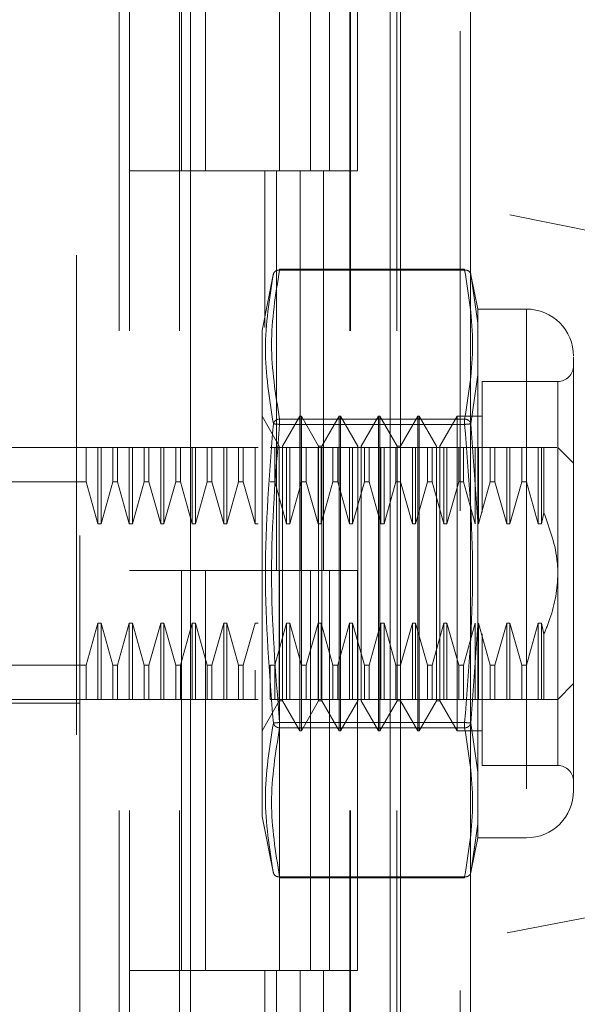
# Model space of a CAD drawing. Units: inches. Extents: x 0 to 23.4, y 0 to 16.5.
# Drawn here: x 11.6 to 11.7, y 7.9 to 8.1 of the extents above; entities that cross this region are included whole.
import ezdxf

# ---------------------------------------------------------------- set-up
doc = ezdxf.new("R2010")
doc.units = ezdxf.units.IN
doc.header["$MEASUREMENT"] = 0
doc.linetypes.add('HIDDEN', pattern=[0.07500000000000001, 0.05, -0.025])

msp = doc.modelspace()

# ---------------------------------------------------------------- linework, layer by layer
at = {"color": 7, "linetype": 'Continuous', "lineweight": 15}
for p, q in [((11.6965768711, 10.9325796016), (11.6965768711, 4.9574796016)), ((11.7111935378, 10.9325796016), (11.7111935378, 4.9574796016)), ((11.6527569255, 10.779222579), (11.6527569255, 5.1108366242)), ((11.6944102044, 10.7106546016), (11.6944102044, 5.1794046016))]:
    msp.add_line(p, q, dxfattribs=at)
at = {"color": 7, "linetype": 'HIDDEN', "lineweight": 0}
for p, q in [((11.7090268711, 4.9574796016), (11.7090268711, 10.9325796016)), ((11.7111935378, 10.9325796016), (11.7111935378, 4.9574796016)), ((11.6289735922, 5.1108366242), (11.6289735922, 10.779222579)), ((11.6944102044, 5.1794046016), (11.6944102044, 10.7106546016)), ((11.6379235922, 10.6950296016), (11.6379235922, 5.1950296016)), ((11.6400902589, 10.6950296016), (11.6400902589, 5.1950296016)), ((11.6505069255, 10.6950296016), (11.6505069255, 5.1950296016)), ((11.6860295385, 5.1950296016), (11.6860295385, 10.6950296016)), ((11.6861602044, 10.6950296016), (11.6861602044, 5.1950296016)), ((11.6958180033, 5.1950296016), (11.6958180033, 10.6950296016)), ((11.6296756919, 8.1707198903), (11.6296756919, 8.0370913774)), ((11.6509014555, 8.1116962683), (11.6509014555, 8.0283629349)), ((11.6559125239, 8.1116962683), (11.6559125239, 8.0283629349)), ((11.6713402589, 8.0283629349), (11.6713402589, 8.1116962683)), ((11.6778374767, 8.1116962683), (11.6778374767, 8.0283629349)), ((11.6817569255, 8.0283629349), (11.6817569255, 8.1116962683)), ((11.6876259415, 8.0283629349), (11.6876259415, 8.1116962683)), ((11.8174440599, 7.9996243902), (11.6296756919, 8.0370913774)), ((11.6296756919, 7.8523649341), (11.6296756919, 8.0370913774)), ((11.6505069255, 8.0283629349), (11.6400902589, 8.0283629349)), ((11.6505069255, 8.0283629349), (11.6756688938, 8.0283629349)), ((11.6768828514, 8.0283629349), (11.6509014555, 8.0283629349)), ((11.668296243, 8.0283629349), (11.668296243, 7.9957507033)), ((11.670712057, 8.0283629349), (11.670712057, 7.9450296016)), ((11.6756688938, 8.0283629349), (11.6756688938, 7.9450296016)), ((11.6778374767, 8.0283629349), (11.6768828514, 8.0283629349)), ((11.6876259415, 8.0283629349), (11.6778374767, 8.0283629349)), ((11.6805005218, 8.0283629349), (11.6805005218, 7.9450296016)), ((11.6713677987, 8.0077129972), (11.6713677987, 8.0078888169)), ((11.7099798344, 8.0078888169), (11.6713677987, 8.0078888169)), ((11.7099798344, 8.0077129972), (11.7099798344, 8.0078888169)), ((11.670120172, 8.0070299235), (11.6677334347, 7.9950993132)), ((11.7099798344, 8.0077129972), (11.6713677987, 8.0077129972)), ((11.7127208238, 7.9995650347), (11.7112192459, 8.007070989)), ((11.711266673, 8.006833915), (11.711544086, 8.0048894172)), ((11.7115433953, 8.0048942594), (11.7112666733, 8.0068339134)), ((11.7127208238, 7.996641197), (11.7115433953, 8.0048942594)), ((11.711544086, 8.0048894172), (11.7127208238, 7.996641197)), ((11.7127208238, 7.9995650347), (11.7127208238, 7.996641197)), ((11.722851545, 7.9995650347), (11.7127208238, 7.9995650347)), ((11.722851545, 7.9995650347), (11.722851545, 7.8893288142)), ((11.7127208238, 7.996641197), (11.7127208238, 7.9858843017)), ((11.7127208238, 7.9858843017), (11.7127208238, 7.996641197)), ((11.6677334347, 7.9950993132), (11.6677334347, 7.9210868961)), ((11.7127208238, 7.9858843017), (11.7112666733, 7.9756404213)), ((11.7127208238, 7.9858843017), (11.7127208238, 7.9552038197)), ((11.7136396958, 7.9844731712), (11.7136396958, 7.9571859508)), ((11.7294132248, 7.9844731712), (11.7136396958, 7.9844731712)), ((11.7294132248, 7.9045504705), (11.7294132248, 7.9843433784)), ((11.6713168612, 7.9710044839), (11.6677079373, 7.9772553234)), ((11.675581953, 7.9772553234), (11.6719730292, 7.9710044839)), ((11.675581953, 7.9116385255), (11.675581953, 7.9772553234)), ((11.675910037, 7.9772553234), (11.675581953, 7.9772553234)), ((11.675910037, 7.928042725), (11.675910037, 7.9772553234)), ((11.6795189609, 7.9710044839), (11.675910037, 7.9772553234)), ((11.6837840528, 7.9772553234), (11.6801751289, 7.9710044839)), ((11.6837840528, 7.9116385255), (11.6837840528, 7.9772553234)), ((11.6841121368, 7.9772553234), (11.6837840528, 7.9772553234)), ((11.6841121368, 7.9772553234), (11.6841121368, 7.928042725)), ((11.6877210606, 7.9710044839), (11.6841121368, 7.9772553234)), ((11.6919861525, 7.9772553234), (11.6883772286, 7.9710044839)), ((11.6919861525, 7.9772553234), (11.6919861525, 7.928042725)), ((11.6923142365, 7.9772553234), (11.6919861525, 7.9772553234)), ((11.6923142365, 7.9772553234), (11.6923142365, 7.928042725)), ((11.6959231604, 7.9710044839), (11.6923142365, 7.9772553234)), ((11.7001882522, 7.9772553234), (11.6965793284, 7.9710044839)), ((11.7001882522, 7.9772553234), (11.7001882522, 7.928042725)), ((11.7005163362, 7.9772553234), (11.7001882522, 7.9772553234)), ((11.7005163362, 7.9772553234), (11.7005163362, 7.928042725)), ((11.7041252601, 7.9710044839), (11.7005163362, 7.9772553234)), ((11.708390352, 7.9772553234), (11.7047814281, 7.9710044839)), ((11.708390352, 7.9772553234), (11.708390352, 7.928042725)), ((11.7136396958, 7.9772553234), (11.708390352, 7.9772553234)), ((11.6713677987, 7.976648219), (11.6713677987, 7.9755117027)), ((11.6713677987, 7.976648219), (11.7099798344, 7.976648219)), ((11.6713677987, 7.9761678707), (11.6713677987, 7.976648219)), ((11.6713677987, 7.9755117027), (11.6713677987, 7.9761678707)), ((11.6713677987, 7.9755117027), (11.7099798344, 7.9755117027)), ((11.7099798344, 7.976648219), (11.7099798344, 7.9755117027)), ((11.7099798344, 7.9761678707), (11.7099798344, 7.976648219)), ((11.7099798344, 7.9761678707), (11.7099798344, 7.9755117027)), ((11.711266673, 7.9756404197), (11.7127208238, 7.9552038197)), ((11.6713168612, 7.9311681447), (11.6713168612, 7.9710044839)), ((11.6719730292, 7.917889365), (11.6719730292, 7.9710044839)), ((11.6795189609, 7.9311681447), (11.6795189609, 7.9710044839)), ((11.6801751289, 7.9710044839), (11.6795189609, 7.9710044839)), ((11.6801751289, 7.917889365), (11.6801751289, 7.9710044839)), ((11.6877210606, 7.9710044839), (11.6877210606, 7.917889365)), ((11.6883772286, 7.9710044839), (11.6883772286, 7.917889365)), ((11.6959231604, 7.9710044839), (11.6959231604, 7.917889365)), ((11.6965793284, 7.9710044839), (11.6959231604, 7.9710044839)), ((11.6965793284, 7.9710044839), (11.6965793284, 7.917889365)), ((11.7041252601, 7.9710044839), (11.7041252601, 7.917889365)), ((11.7047814281, 7.9710044839), (11.7047814281, 7.917889365)), ((11.6080221486, 7.9706936436), (11.6296756919, 7.9706936436)), ((11.6309992459, 7.9706936436), (11.6296756919, 7.9706936436)), ((11.6309992459, 7.9635801571), (11.6309992459, 7.9706936436)), ((11.6334616978, 7.9706936436), (11.6309992459, 7.9706936436)), ((11.6334616978, 7.9548010805), (11.6334616978, 7.9706936436)), ((11.6341178658, 7.9706936436), (11.6334616978, 7.9706936436)), ((11.6341178658, 7.9548010805), (11.6341178658, 7.9706936436)), ((11.6365803178, 7.9706936436), (11.6341178658, 7.9706936436)), ((11.6365803178, 7.9635801571), (11.6365803178, 7.9706936436)), ((11.6375609257, 7.9706936436), (11.6365803178, 7.9706936436)), ((11.6375609257, 7.9706936436), (11.6375609257, 7.9635801571)), ((11.6400233776, 7.9706936436), (11.6375609257, 7.9706936436)), ((11.6375609257, 7.9706936436), (11.6400233776, 7.9706936436)), ((11.6400233776, 7.9548010805), (11.6400233776, 7.9706936436)), ((11.6406795456, 7.9706936436), (11.6400233776, 7.9706936436)), ((11.6406795456, 7.9548010805), (11.6406795456, 7.9706936436)), ((11.6431419975, 7.9706936436), (11.6406795456, 7.9706936436)), ((11.6431419975, 7.9635801571), (11.6431419975, 7.9706936436)), ((11.6441226055, 7.9706936436), (11.6431419975, 7.9706936436)), ((11.6441226055, 7.9706936436), (11.6441226055, 7.9635801571)), ((11.6465850574, 7.9706936436), (11.6441226055, 7.9706936436)), ((11.6465850574, 7.9548010805), (11.6465850574, 7.9706936436)), ((11.6472412254, 7.9706936436), (11.6465850574, 7.9706936436)), ((11.6472412254, 7.9548010805), (11.6472412254, 7.9706936436)), ((11.6497036773, 7.9706936436), (11.6472412254, 7.9706936436)), ((11.6497036773, 7.9635801571), (11.6497036773, 7.9706936436)), ((11.6506842853, 7.9706936436), (11.6497036773, 7.9706936436)), ((11.6506842853, 7.9635801571), (11.6506842853, 7.9706936436)), ((11.6531467372, 7.9706936436), (11.6506842853, 7.9706936436)), ((11.6531467372, 7.9548010805), (11.6531467372, 7.9706936436)), ((11.6538029052, 7.9706936436), (11.6531467372, 7.9706936436)), ((11.6538029052, 7.9548010805), (11.6538029052, 7.9706936436)), ((11.6562653571, 7.9706936436), (11.6538029052, 7.9706936436)), ((11.6562653571, 7.9635801571), (11.6562653571, 7.9706936436)), ((11.6572459651, 7.9706936436), (11.6562653571, 7.9706936436)), ((11.6572459651, 7.9706936436), (11.6572459651, 7.9635801571)), ((11.659708417, 7.9706936436), (11.6572459651, 7.9706936436)), ((11.659708417, 7.9548010805), (11.659708417, 7.9706936436)), ((11.660364585, 7.9706936436), (11.659708417, 7.9706936436)), ((11.660364585, 7.9548010805), (11.660364585, 7.9706936436)), ((11.6628270369, 7.9706936436), (11.660364585, 7.9706936436)), ((11.6628270369, 7.9635801571), (11.6628270369, 7.9706936436)), ((11.6638076449, 7.9706936436), (11.6628270369, 7.9706936436)), ((11.6638076449, 7.9635801571), (11.6638076449, 7.9706936436)), ((11.6662700968, 7.9706936436), (11.6638076449, 7.9706936436)), ((11.6662700968, 7.9548010805), (11.6662700968, 7.9706936436)), ((11.6669262648, 7.9706936436), (11.6662700968, 7.9706936436)), ((11.6703693246, 7.9706936436), (11.6693887167, 7.9706936436)), ((11.6703693246, 7.9635801571), (11.6703693246, 7.9706936436)), ((11.6728317766, 7.9706936436), (11.6703693246, 7.9706936436)), ((11.6703693246, 7.9706936436), (11.6728317766, 7.9706936436)), ((11.6728317766, 7.9548010805), (11.6728317766, 7.9706936436)), ((11.6734879446, 7.9706936436), (11.6728317766, 7.9706936436)), ((11.6734879446, 7.9548010805), (11.6734879446, 7.9706936436)), ((11.6759503965, 7.9706936436), (11.6734879446, 7.9706936436)), ((11.6759503965, 7.9635801571), (11.6759503965, 7.9706936436)), ((11.6769310044, 7.9706936436), (11.6759503965, 7.9706936436)), ((11.6769310044, 7.9635801571), (11.6769310044, 7.9706936436)), ((11.6793934564, 7.9706936436), (11.6769310044, 7.9706936436)), ((11.6793934564, 7.9548010805), (11.6793934564, 7.9706936436)), ((11.6800496243, 7.9706936436), (11.6793934564, 7.9706936436)), ((11.6800496243, 7.9548010805), (11.6800496243, 7.9706936436)), ((11.6825120763, 7.9706936436), (11.6800496243, 7.9706936436)), ((11.6825120763, 7.9635801571), (11.6825120763, 7.9706936436)), ((11.6834926842, 7.9706936436), (11.6825120763, 7.9706936436)), ((11.6834926842, 7.9635801571), (11.6834926842, 7.9706936436)), ((11.6859551362, 7.9706936436), (11.6834926842, 7.9706936436)), ((11.6859551362, 7.9548010805), (11.6859551362, 7.9706936436)), ((11.6866113041, 7.9706936436), (11.6859551362, 7.9706936436)), ((11.6866113041, 7.9548010805), (11.6866113041, 7.9706936436)), ((11.6890737561, 7.9706936436), (11.6866113041, 7.9706936436)), ((11.6890737561, 7.9635801571), (11.6890737561, 7.9706936436)), ((11.690054364, 7.9706936436), (11.6890737561, 7.9706936436)), ((11.690054364, 7.9635801571), (11.690054364, 7.9706936436)), ((11.6925168159, 7.9706936436), (11.690054364, 7.9706936436)), ((11.6925168159, 7.9548010805), (11.6925168159, 7.9706936436)), ((11.6931729839, 7.9706936436), (11.6925168159, 7.9706936436)), ((11.6931729839, 7.9548010805), (11.6931729839, 7.9706936436)), ((11.6956354359, 7.9706936436), (11.6931729839, 7.9706936436)), ((11.6956354359, 7.9635801571), (11.6956354359, 7.9706936436)), ((11.6966160438, 7.9706936436), (11.6956354359, 7.9706936436)), ((11.6966160438, 7.9635801571), (11.6966160438, 7.9706936436)), ((11.6990784957, 7.9706936436), (11.6966160438, 7.9706936436)), ((11.6990784957, 7.9548010805), (11.6990784957, 7.9706936436)), ((11.6997346637, 7.9706936436), (11.6990784957, 7.9706936436)), ((11.6997346637, 7.9548010805), (11.6997346637, 7.9706936436)), ((11.7021971157, 7.9706936436), (11.6997346637, 7.9706936436)), ((11.7021971157, 7.9635801571), (11.7021971157, 7.9706936436)), ((11.7031777236, 7.9706936436), (11.7021971157, 7.9706936436)), ((11.7031777236, 7.9635801571), (11.7031777236, 7.9706936436)), ((11.7056401755, 7.9706936436), (11.7031777236, 7.9706936436)), ((11.7056401755, 7.9548010805), (11.7056401755, 7.9706936436)), ((11.7062963435, 7.9706936436), (11.7056401755, 7.9706936436)), ((11.7062963435, 7.9548010805), (11.7062963435, 7.9706936436)), ((11.7087587954, 7.9706936436), (11.7062963435, 7.9706936436)), ((11.7087587954, 7.9635801571), (11.7087587954, 7.9706936436)), ((11.7097394034, 7.9706936436), (11.7087587954, 7.9706936436)), ((11.7097394034, 7.9635801571), (11.7097394034, 7.9706936436)), ((11.7122018553, 7.9706936436), (11.7097394034, 7.9706936436)), ((11.7122018553, 7.9548010805), (11.7122018553, 7.9706936436)), ((11.7128580233, 7.9706936436), (11.7122018553, 7.9706936436)), ((11.7128580233, 7.9548010805), (11.7128580233, 7.9706936436)), ((11.7153204752, 7.9706936436), (11.7128580233, 7.9706936436)), ((11.7153204752, 7.9635801571), (11.7153204752, 7.9706936436)), ((11.7163010832, 7.9706936436), (11.7153204752, 7.9706936436)), ((11.7163010832, 7.9635801571), (11.7163010832, 7.9706936436)), ((11.7187635351, 7.9706936436), (11.7163010832, 7.9706936436)), ((11.7187635351, 7.9548010805), (11.7187635351, 7.9706936436)), ((11.7194197031, 7.9706936436), (11.7187635351, 7.9706936436)), ((11.7194197031, 7.9548010805), (11.7194197031, 7.9706936436)), ((11.721882155, 7.9706936436), (11.7194197031, 7.9706936436)), ((11.721882155, 7.9706936436), (11.721882155, 7.9635801571)), ((11.722862763, 7.9706936436), (11.721882155, 7.9706936436)), ((11.722862763, 7.9706936436), (11.722862763, 7.9635801571)), ((11.7253252149, 7.9706936436), (11.722862763, 7.9706936436)), ((11.7253252149, 7.9706936436), (11.7253252149, 7.9548010805)), ((11.7259813829, 7.9706936436), (11.7253252149, 7.9706936436)), ((11.7265170017, 7.9706936436), (11.7259813829, 7.9706936436)), ((11.7259813829, 7.9706936436), (11.7259813829, 7.9548010805)), ((11.7265170017, 7.9706936436), (11.7265170017, 7.9571126582)), ((11.7326940646, 7.9674128037), (11.7294132248, 7.9706936436)), ((11.6309992459, 7.9635801571), (11.6014604688, 7.9635801571)), ((11.6334616978, 7.9548010805), (11.6309992459, 7.9635801571)), ((11.6365803178, 7.9635801571), (11.6341178658, 7.9548010805)), ((11.6365803178, 7.9635801571), (11.6375609257, 7.9635801571)), ((11.6400233776, 7.9548010805), (11.6375609257, 7.9635801571)), ((11.6431419975, 7.9635801571), (11.6406795456, 7.9548010805)), ((11.6431419975, 7.9635801571), (11.6441226055, 7.9635801571)), ((11.6465850574, 7.9548010805), (11.6441226055, 7.9635801571)), ((11.6497036773, 7.9635801571), (11.6472412254, 7.9548010805)), ((11.6506842853, 7.9635801571), (11.6497036773, 7.9635801571)), ((11.6531467372, 7.9548010805), (11.6506842853, 7.9635801571)), ((11.6562653571, 7.9635801571), (11.6538029052, 7.9548010805)), ((11.6562653571, 7.9635801571), (11.6572459651, 7.9635801571)), ((11.659708417, 7.9548010805), (11.6572459651, 7.9635801571)), ((11.6628270369, 7.9635801571), (11.660364585, 7.9548010805)), ((11.6638076449, 7.9635801571), (11.6628270369, 7.9635801571)), ((11.6662700968, 7.9548010805), (11.6638076449, 7.9635801571)), ((11.6703693246, 7.9635801571), (11.6693887167, 7.9635801571)), ((11.6728317766, 7.9548010805), (11.6703693246, 7.9635801571)), ((11.6703693246, 7.9635801571), (11.6728317766, 7.9548010805)), ((11.6759503965, 7.9635801571), (11.6734879446, 7.9548010805)), ((11.6769310044, 7.9635801571), (11.6759503965, 7.9635801571)), ((11.6793934564, 7.9548010805), (11.6769310044, 7.9635801571)), ((11.6825120763, 7.9635801571), (11.6800496243, 7.9548010805)), ((11.6834926842, 7.9635801571), (11.6825120763, 7.9635801571)), ((11.6859551362, 7.9548010805), (11.6834926842, 7.9635801571)), ((11.6834926842, 7.9635801571), (11.6859551362, 7.9548010805)), ((11.6890737561, 7.9635801571), (11.6866113041, 7.9548010805)), ((11.690054364, 7.9635801571), (11.6890737561, 7.9635801571)), ((11.6925168159, 7.9548010805), (11.690054364, 7.9635801571)), ((11.6956354359, 7.9635801571), (11.6931729839, 7.9548010805)), ((11.6966160438, 7.9635801571), (11.6956354359, 7.9635801571)), ((11.6990784957, 7.9548010805), (11.6966160438, 7.9635801571)), ((11.7021971157, 7.9635801571), (11.6997346637, 7.9548010805)), ((11.7031777236, 7.9635801571), (11.7021971157, 7.9635801571)), ((11.7056401755, 7.9548010805), (11.7031777236, 7.9635801571)), ((11.7087587954, 7.9635801571), (11.7062963435, 7.9548010805)), ((11.7097394034, 7.9635801571), (11.7087587954, 7.9635801571)), ((11.7122018553, 7.9548010805), (11.7097394034, 7.9635801571)), ((11.7153204752, 7.9635801571), (11.7128580233, 7.9548010805)), ((11.7163010832, 7.9635801571), (11.7153204752, 7.9635801571)), ((11.7187635351, 7.9548010805), (11.7163010832, 7.9635801571)), ((11.7163010832, 7.9635801571), (11.7187635351, 7.9548010805)), ((11.721882155, 7.9635801571), (11.7194197031, 7.9548010805)), ((11.721882155, 7.9635801571), (11.722862763, 7.9635801571)), ((11.722862763, 7.9635801571), (11.7253252149, 7.9548010805)), ((11.7259813829, 7.9548010805), (11.7265170017, 7.9571126582)), ((11.6341178658, 7.9548010805), (11.6334616978, 7.9548010805)), ((11.6406795456, 7.9548010805), (11.6400233776, 7.9548010805)), ((11.6472412254, 7.9548010805), (11.6465850574, 7.9548010805)), ((11.6538029052, 7.9548010805), (11.6531467372, 7.9548010805)), ((11.660364585, 7.9548010805), (11.659708417, 7.9548010805)), ((11.6669262648, 7.9548010805), (11.6662700968, 7.9548010805)), ((11.6734879446, 7.9548010805), (11.6728317766, 7.9548010805)), ((11.6800496243, 7.9548010805), (11.6793934564, 7.9548010805)), ((11.6866113041, 7.9548010805), (11.6859551362, 7.9548010805)), ((11.6931729839, 7.9548010805), (11.6925168159, 7.9548010805)), ((11.6997346637, 7.9548010805), (11.6990784957, 7.9548010805)), ((11.7062963435, 7.9548010805), (11.7056401755, 7.9548010805)), ((11.7127208238, 7.9336900291), (11.7127208238, 7.9552038197)), ((11.7127208238, 7.9552038197), (11.7127208238, 7.9336900291)), ((11.7194197031, 7.9548010805), (11.7187635351, 7.9548010805)), ((11.7253252149, 7.9548010805), (11.7259813829, 7.9548010805)), ((11.6505069255, 7.9450296016), (11.6400902589, 7.9450296016)), ((11.6756688938, 7.9450296016), (11.6400902589, 7.9450296016)), ((11.6509014555, 7.9450296016), (11.6505069255, 7.9450296016)), ((11.6509014555, 7.9450296016), (11.6509014555, 7.8616962683)), ((11.6509014555, 7.9450296016), (11.6817569255, 7.9450296016)), ((11.6559125239, 7.9450296016), (11.6559125239, 7.8616962683)), ((11.6713402589, 7.8616962683), (11.6713402589, 7.9450296016)), ((11.6756688938, 7.9450296016), (11.6778374767, 7.9450296016)), ((11.6778374767, 7.9450296016), (11.6778374767, 7.8616962683)), ((11.6876259415, 7.9450296016), (11.6778374767, 7.9450296016)), ((11.6817569255, 7.8616962683), (11.6817569255, 7.9450296016)), ((11.6876259415, 7.8616962683), (11.6876259415, 7.9450296016)), ((11.6309992459, 7.9253136917), (11.6334616978, 7.9340927684)), ((11.6334616978, 7.9340927684), (11.6341178658, 7.9340927684)), ((11.6334616978, 7.9340927684), (11.6334616978, 7.9182002053)), ((11.6341178658, 7.9340927684), (11.6365803178, 7.9253136917)), ((11.6341178658, 7.9340927684), (11.6341178658, 7.9182002053)), ((11.6375609257, 7.9253136917), (11.6400233776, 7.9340927684)), ((11.6400233776, 7.9340927684), (11.6406795456, 7.9340927684)), ((11.6400233776, 7.9340927684), (11.6400233776, 7.9182002053)), ((11.6406795456, 7.9340927684), (11.6431419975, 7.9253136917)), ((11.6406795456, 7.9340927684), (11.6406795456, 7.9182002053)), ((11.6441226055, 7.9253136917), (11.6465850574, 7.9340927684)), ((11.6465850574, 7.9340927684), (11.6472412254, 7.9340927684)), ((11.6465850574, 7.9182002053), (11.6465850574, 7.9340927684)), ((11.6472412254, 7.9340927684), (11.6497036773, 7.9253136917)), ((11.6472412254, 7.9182002053), (11.6472412254, 7.9340927684)), ((11.6506842853, 7.9253136917), (11.6531467372, 7.9340927684)), ((11.6531467372, 7.9340927684), (11.6538029052, 7.9340927684)), ((11.6531467372, 7.9182002053), (11.6531467372, 7.9340927684)), ((11.6538029052, 7.9340927684), (11.6562653571, 7.9253136917)), ((11.6538029052, 7.9182002053), (11.6538029052, 7.9340927684)), ((11.6572459651, 7.9253136917), (11.659708417, 7.9340927684)), ((11.659708417, 7.9340927684), (11.660364585, 7.9340927684)), ((11.659708417, 7.9182002053), (11.659708417, 7.9340927684)), ((11.660364585, 7.9340927684), (11.6628270369, 7.9253136917)), ((11.660364585, 7.9182002053), (11.660364585, 7.9340927684)), ((11.6638076449, 7.9253136917), (11.6662700968, 7.9340927684)), ((11.6662700968, 7.9340927684), (11.6669262648, 7.9340927684)), ((11.6703693246, 7.9253136917), (11.6728317766, 7.9340927684)), ((11.6728317766, 7.9340927684), (11.6734879446, 7.9340927684)), ((11.6728317766, 7.9182002053), (11.6728317766, 7.9340927684)), ((11.6734879446, 7.9340927684), (11.6759503965, 7.9253136917)), ((11.6734879446, 7.9182002053), (11.6734879446, 7.9340927684)), ((11.6769310044, 7.9253136917), (11.6793934564, 7.9340927684)), ((11.6793934564, 7.9340927684), (11.6800496243, 7.9340927684)), ((11.6793934564, 7.9182002053), (11.6793934564, 7.9340927684)), ((11.6800496243, 7.9340927684), (11.6825120763, 7.9253136917)), ((11.6800496243, 7.9182002053), (11.6800496243, 7.9340927684)), ((11.6834926842, 7.9253136917), (11.6859551362, 7.9340927684)), ((11.6859551362, 7.9340927684), (11.6866113041, 7.9340927684)), ((11.6859551362, 7.9182002053), (11.6859551362, 7.9340927684)), ((11.6866113041, 7.9340927684), (11.6890737561, 7.9253136917)), ((11.6866113041, 7.9182002053), (11.6866113041, 7.9340927684)), ((11.690054364, 7.9253136917), (11.6925168159, 7.9340927684)), ((11.6925168159, 7.9340927684), (11.6931729839, 7.9340927684)), ((11.6925168159, 7.9182002053), (11.6925168159, 7.9340927684)), ((11.6931729839, 7.9340927684), (11.6956354359, 7.9253136917)), ((11.6931729839, 7.9182002053), (11.6931729839, 7.9340927684)), ((11.6966160438, 7.9253136917), (11.6990784957, 7.9340927684)), ((11.6990784957, 7.9340927684), (11.6997346637, 7.9340927684)), ((11.6990784957, 7.9182002053), (11.6990784957, 7.9340927684)), ((11.6997346637, 7.9340927684), (11.7021971157, 7.9253136917)), ((11.6997346637, 7.9182002053), (11.6997346637, 7.9340927684)), ((11.7031777236, 7.9253136917), (11.7056401755, 7.9340927684)), ((11.7056401755, 7.9340927684), (11.7062963435, 7.9340927684)), ((11.7056401755, 7.9182002053), (11.7056401755, 7.9340927684)), ((11.7062963435, 7.9340927684), (11.7087587954, 7.9253136917)), ((11.7062963435, 7.9182002053), (11.7062963435, 7.9340927684)), ((11.7097394034, 7.9253136917), (11.7122018553, 7.9340927684)), ((11.7122018553, 7.9182002053), (11.7122018553, 7.9340927684)), ((11.7128580233, 7.9340927684), (11.7153204752, 7.9253136917)), ((11.7128580233, 7.9182002053), (11.7128580233, 7.9340927684)), ((11.7163010832, 7.9253136917), (11.7187635351, 7.9340927684)), ((11.7187635351, 7.9340927684), (11.7194197031, 7.9340927684)), ((11.7187635351, 7.9182002053), (11.7187635351, 7.9340927684)), ((11.7194197031, 7.9340927684), (11.721882155, 7.9253136917)), ((11.7194197031, 7.9182002053), (11.7194197031, 7.9340927684)), ((11.7253252149, 7.9340927684), (11.722862763, 7.9253136917)), ((11.722862763, 7.9253136917), (11.7253252149, 7.9340927684)), ((11.7259813829, 7.9340927684), (11.7253252149, 7.9340927684)), ((11.7253252149, 7.9340927684), (11.7253252149, 7.9182002053)), ((11.7259813829, 7.9340927684), (11.7265170017, 7.9317811907)), ((11.7259813829, 7.9340927684), (11.7259813829, 7.9182002053)), ((11.7127208238, 7.9336900291), (11.711266673, 7.9132534291)), ((11.7127208238, 7.9336900291), (11.7127208238, 7.9030095472)), ((11.6713168612, 7.917889365), (11.6713168612, 7.9311681447)), ((11.6795189609, 7.917889365), (11.6795189609, 7.9311681447)), ((11.7136396958, 7.9318709582), (11.7136396958, 7.9244338011)), ((11.7265170017, 7.9317811907), (11.7265170017, 7.9182002053)), ((11.675910037, 7.9116385255), (11.675910037, 7.928042725)), ((11.6841121368, 7.928042725), (11.6841121368, 7.9116385255)), ((11.6919861525, 7.928042725), (11.6919861525, 7.9116385255)), ((11.6923142365, 7.928042725), (11.6923142365, 7.9116385255)), ((11.7001882522, 7.928042725), (11.7001882522, 7.9116385255)), ((11.7005163362, 7.928042725), (11.7005163362, 7.9116385255)), ((11.708390352, 7.928042725), (11.708390352, 7.9116385255)), ((11.6309992459, 7.9253136917), (11.6014604688, 7.9253136917)), ((11.6309992459, 7.9182002053), (11.6309992459, 7.9253136917)), ((11.6365803178, 7.9253136917), (11.6375609257, 7.9253136917)), ((11.6365803178, 7.9253136917), (11.6365803178, 7.9182002053)), ((11.6375609257, 7.9253136917), (11.6375609257, 7.9182002053)), ((11.6431419975, 7.9253136917), (11.6441226055, 7.9253136917)), ((11.6431419975, 7.9182002053), (11.6431419975, 7.9253136917)), ((11.6441226055, 7.9182002053), (11.6441226055, 7.9253136917)), ((11.6497036773, 7.9253136917), (11.6506842853, 7.9253136917)), ((11.6497036773, 7.9182002053), (11.6497036773, 7.9253136917)), ((11.6506842853, 7.9182002053), (11.6506842853, 7.9253136917)), ((11.6562653571, 7.9253136917), (11.6572459651, 7.9253136917)), ((11.6562653571, 7.9182002053), (11.6562653571, 7.9253136917)), ((11.6572459651, 7.9182002053), (11.6572459651, 7.9253136917)), ((11.6628270369, 7.9253136917), (11.6638076449, 7.9253136917)), ((11.6628270369, 7.9253136917), (11.6628270369, 7.9182002053)), ((11.6638076449, 7.9253136917), (11.6638076449, 7.9182002053)), ((11.6662700968, 7.9182002053), (11.6662700968, 7.9243174295)), ((11.6693887167, 7.9253136917), (11.6703693246, 7.9253136917)), ((11.6693887167, 7.9182002053), (11.6693887167, 7.9253136917)), ((11.6703693246, 7.9182002053), (11.6703693246, 7.9253136917)), ((11.6759503965, 7.9253136917), (11.6769310044, 7.9253136917)), ((11.6759503965, 7.9182002053), (11.6759503965, 7.9253136917)), ((11.6769310044, 7.9182002053), (11.6769310044, 7.9253136917)), ((11.6825120763, 7.9253136917), (11.6834926842, 7.9253136917)), ((11.6825120763, 7.9182002053), (11.6825120763, 7.9253136917)), ((11.6834926842, 7.9182002053), (11.6834926842, 7.9253136917)), ((11.6890737561, 7.9253136917), (11.690054364, 7.9253136917)), ((11.6890737561, 7.9182002053), (11.6890737561, 7.9253136917)), ((11.690054364, 7.9182002053), (11.690054364, 7.9253136917)), ((11.6956354359, 7.9253136917), (11.6966160438, 7.9253136917)), ((11.6956354359, 7.9182002053), (11.6956354359, 7.9253136917)), ((11.6966160438, 7.9182002053), (11.6966160438, 7.9253136917)), ((11.7021971157, 7.9253136917), (11.7031777236, 7.9253136917)), ((11.7021971157, 7.9182002053), (11.7021971157, 7.9253136917)), ((11.7031777236, 7.9182002053), (11.7031777236, 7.9253136917)), ((11.7087587954, 7.9253136917), (11.7097394034, 7.9253136917)), ((11.7087587954, 7.9182002053), (11.7087587954, 7.9253136917)), ((11.7097394034, 7.9182002053), (11.7097394034, 7.9253136917)), ((11.7136396958, 7.9244338011), (11.7136396958, 7.9044206777)), ((11.7153204752, 7.9253136917), (11.7163010832, 7.9253136917)), ((11.7153204752, 7.9182002053), (11.7153204752, 7.9253136917)), ((11.7163010832, 7.9182002053), (11.7163010832, 7.9253136917)), ((11.722862763, 7.9253136917), (11.721882155, 7.9253136917)), ((11.721882155, 7.9253136917), (11.721882155, 7.9182002053)), ((11.722862763, 7.9253136917), (11.722862763, 7.9182002053)), ((11.7294132248, 7.9182002053), (11.7326940646, 7.9214810452)), ((11.6145838284, 7.9182002053), (11.6309992459, 7.9182002053)), ((11.6309992459, 7.9182002053), (11.6334616978, 7.9182002053)), ((11.6334616978, 7.9182002053), (11.6309992459, 7.9182002053)), ((11.6334616978, 7.9182002053), (11.6341178658, 7.9182002053)), ((11.6341178658, 7.9182002053), (11.6365803178, 7.9182002053)), ((11.6365803178, 7.9182002053), (11.6375609257, 7.9182002053)), ((11.6375609257, 7.9182002053), (11.6400233776, 7.9182002053)), ((11.6400233776, 7.9182002053), (11.6406795456, 7.9182002053)), ((11.6406795456, 7.9182002053), (11.6431419975, 7.9182002053)), ((11.6431419975, 7.9182002053), (11.6441226055, 7.9182002053)), ((11.6441226055, 7.9182002053), (11.6465850574, 7.9182002053)), ((11.6465850574, 7.9182002053), (11.6441226055, 7.9182002053)), ((11.6465850574, 7.9182002053), (11.6472412254, 7.9182002053)), ((11.6472412254, 7.9182002053), (11.6497036773, 7.9182002053)), ((11.6497036773, 7.9182002053), (11.6506842853, 7.9182002053)), ((11.6506842853, 7.9182002053), (11.6531467372, 7.9182002053)), ((11.6531467372, 7.9182002053), (11.6538029052, 7.9182002053)), ((11.6538029052, 7.9182002053), (11.6562653571, 7.9182002053)), ((11.6562653571, 7.9182002053), (11.6572459651, 7.9182002053)), ((11.6572459651, 7.9182002053), (11.659708417, 7.9182002053)), ((11.659708417, 7.9182002053), (11.660364585, 7.9182002053)), ((11.660364585, 7.9182002053), (11.6628270369, 7.9182002053)), ((11.6628270369, 7.9182002053), (11.6638076449, 7.9182002053)), ((11.6638076449, 7.9182002053), (11.6662700968, 7.9182002053)), ((11.6662700968, 7.9182002053), (11.6669262648, 7.9182002053)), ((11.6677079373, 7.9116385255), (11.6713168612, 7.917889365)), ((11.6693887167, 7.9182002053), (11.6703693246, 7.9182002053)), ((11.6703693246, 7.9182002053), (11.6728317766, 7.9182002053)), ((11.6713168612, 7.917889365), (11.6719730292, 7.917889365)), ((11.6719730292, 7.917889365), (11.675581953, 7.9116385255)), ((11.6728317766, 7.9182002053), (11.6734879446, 7.9182002053)), ((11.6734879446, 7.9182002053), (11.6759503965, 7.9182002053)), ((11.6759503965, 7.9182002053), (11.6734879446, 7.9182002053)), ((11.675910037, 7.9116385255), (11.6795189609, 7.917889365)), ((11.6759503965, 7.9182002053), (11.6769310044, 7.9182002053)), ((11.6769310044, 7.9182002053), (11.6793934564, 7.9182002053)), ((11.6793934564, 7.9182002053), (11.6800496243, 7.9182002053)), ((11.6795189609, 7.917889365), (11.6801751289, 7.917889365)), ((11.6800496243, 7.9182002053), (11.6825120763, 7.9182002053)), ((11.6801751289, 7.917889365), (11.6837840528, 7.9116385255)), ((11.6825120763, 7.9182002053), (11.6834926842, 7.9182002053)), ((11.6834926842, 7.9182002053), (11.6859551362, 7.9182002053)), ((11.6859551362, 7.9182002053), (11.6834926842, 7.9182002053)), ((11.6841121368, 7.9116385255), (11.6877210606, 7.917889365)), ((11.6859551362, 7.9182002053), (11.6866113041, 7.9182002053)), ((11.6866113041, 7.9182002053), (11.6890737561, 7.9182002053)), ((11.6883772286, 7.917889365), (11.6919861525, 7.9116385255)), ((11.6890737561, 7.9182002053), (11.690054364, 7.9182002053)), ((11.690054364, 7.9182002053), (11.6925168159, 7.9182002053)), ((11.6923142365, 7.9116385255), (11.6959231604, 7.917889365)), ((11.6925168159, 7.9182002053), (11.6931729839, 7.9182002053)), ((11.6931729839, 7.9182002053), (11.6956354359, 7.9182002053)), ((11.6956354359, 7.9182002053), (11.6966160438, 7.9182002053)), ((11.6959231604, 7.917889365), (11.6965793284, 7.917889365)), ((11.6965793284, 7.917889365), (11.7001882522, 7.9116385255)), ((11.6966160438, 7.9182002053), (11.6990784957, 7.9182002053)), ((11.6990784957, 7.9182002053), (11.6997346637, 7.9182002053)), ((11.6997346637, 7.9182002053), (11.7021971157, 7.9182002053)), ((11.7021971157, 7.9182002053), (11.6997346637, 7.9182002053)), ((11.7005163362, 7.9116385255), (11.7041252601, 7.917889365)), ((11.7021971157, 7.9182002053), (11.7031777236, 7.9182002053)), ((11.7031777236, 7.9182002053), (11.7056401755, 7.9182002053)), ((11.7056401755, 7.9182002053), (11.7031777236, 7.9182002053)), ((11.7041252601, 7.917889365), (11.7047814281, 7.917889365)), ((11.7047814281, 7.917889365), (11.708390352, 7.9116385255)), ((11.7056401755, 7.9182002053), (11.7062963435, 7.9182002053)), ((11.7062963435, 7.9182002053), (11.7087587954, 7.9182002053)), ((11.7087587954, 7.9182002053), (11.7097394034, 7.9182002053)), ((11.7097394034, 7.9182002053), (11.7122018553, 7.9182002053)), ((11.7122018553, 7.9182002053), (11.7097394034, 7.9182002053)), ((11.7122018553, 7.9182002053), (11.7128580233, 7.9182002053)), ((11.7128580233, 7.9182002053), (11.7153204752, 7.9182002053)), ((11.7153204752, 7.9182002053), (11.7163010832, 7.9182002053)), ((11.7163010832, 7.9182002053), (11.7187635351, 7.9182002053)), ((11.7187635351, 7.9182002053), (11.7194197031, 7.9182002053)), ((11.7194197031, 7.9182002053), (11.721882155, 7.9182002053)), ((11.721882155, 7.9182002053), (11.722862763, 7.9182002053)), ((11.722862763, 7.9182002053), (11.7253252149, 7.9182002053)), ((11.7253252149, 7.9182002053), (11.7259813829, 7.9182002053)), ((11.7259813829, 7.9182002053), (11.7265170017, 7.9182002053)), ((11.6080221486, 7.9174128037), (11.6296756919, 7.9174128037)), ((11.6677079373, 7.9171591454), (11.6677079373, 7.9116385255)), ((11.7099798344, 7.9133821462), (11.6713677987, 7.9133821462)), ((11.6713677987, 7.9133821462), (11.6713677987, 7.9127259782)), ((11.6713677987, 7.9127259782), (11.6713677987, 7.9122456299)), ((11.7099798344, 7.9122456299), (11.6713677987, 7.9122456299)), ((11.675581953, 7.9116385255), (11.675910037, 7.9116385255)), ((11.6837840528, 7.9116385255), (11.6841121368, 7.9116385255)), ((11.6919861525, 7.9116385255), (11.6923142365, 7.9116385255)), ((11.7001882522, 7.9116385255), (11.7005163362, 7.9116385255)), ((11.708390352, 7.9116385255), (11.7136396958, 7.9116385255)), ((11.7099798344, 7.9133821462), (11.7099798344, 7.9127259782)), ((11.7099798344, 7.9127259782), (11.7099798344, 7.9122456299)), ((11.711266673, 7.9132534291), (11.7127208238, 7.9030095472)), ((11.7136396958, 7.9044206777), (11.7294132248, 7.9044206777)), ((11.7127208238, 7.9030095472), (11.7127208238, 7.8922526519)), ((11.7127208238, 7.8922526519), (11.7127208238, 7.9030095472)), ((11.6677334347, 7.8937945357), (11.670120172, 7.8818639254)), ((11.7127208238, 7.8922526519), (11.7115433953, 7.8839995895)), ((11.7118684402, 7.8862779583), (11.7127208238, 7.8922526519)), ((11.7127208238, 7.8922526519), (11.7127208238, 7.8893288142)), ((11.7112192459, 7.8818228598), (11.7127208238, 7.8893288142)), ((11.7127208238, 7.8893288142), (11.722851545, 7.8893288142)), ((11.8170586735, 7.8884065454), (11.6296756919, 7.8523649341)), ((11.711266673, 7.8820599339), (11.7115440803, 7.8840043914)), ((11.7115433953, 7.8839995895), (11.7112666733, 7.8820599355)), ((11.6713677987, 7.8811808516), (11.7099798344, 7.8811808516)), ((11.6713677987, 7.8811808516), (11.6713677987, 7.8810050319)), ((11.6713677987, 7.8810050319), (11.7099798344, 7.8810050319)), ((11.7099798344, 7.8811808516), (11.7099798344, 7.8810050319)), ((11.6505069255, 7.8616962683), (11.6400902589, 7.8616962683)), ((11.6505069255, 7.8616962683), (11.6756688938, 7.8616962683)), ((11.6768828514, 7.8616962683), (11.6509014555, 7.8616962683)), ((11.668296243, 7.8616962683), (11.668296243, 7.7783629349)), ((11.670712057, 7.8616962683), (11.670712057, 7.7783629349)), ((11.6756688938, 7.8616962683), (11.6756688938, 7.7783629349)), ((11.6778374767, 7.8616962683), (11.6768828514, 7.8616962683)), ((11.6876259415, 7.8616962683), (11.6778374767, 7.8616962683)), ((11.6805005218, 7.8616962683), (11.6805005218, 7.7783629349))]:
    msp.add_line(p, q, dxfattribs=at)
for centre, radius, start, end in [((11.722851545, 7.989722515), 0.0098425196850398, 0, 90), ((11.6690202732, 7.9948418791), 0.0013123359580055, 168.6872269479, 180), ((11.7294132248, 7.987754011), 0.0032808398950124, 270, 0), ((11.7294132248, 7.9011398378), 0.0032808398950142, 0, 90), ((11.722851545, 7.8991713339), 0.009842519685038, 270, 0), ((11.6690202732, 7.8940519698), 0.0013123359580055, 180, 191.3127730521)]:
    msp.add_arc(centre, radius, start, end, dxfattribs=at)
for points, knots in [([(11.67008096014724, 8.006833915015456), (11.66924948991608, 8.001660459614435), (11.66758318366739, 7.991292606696849), (11.66924724756828, 7.980864836429781), (11.67008096014724, 7.97564041972469)], [0, 0, 0, 0, 0.4989900456870613, 1, 1, 1, 1]), ([(11.67136779866633, 8.007712997238825), (11.67127239383544, 8.007712404539685), (11.67108705680525, 8.00771125313994), (11.67075516737351, 8.007627495035038), (11.67042741483405, 8.00744276798148), (11.67017566367173, 8.007149943667544), (11.67011073525596, 8.006933275493582), (11.67008096014724, 8.006833915015456)], [0, 0, 0, 0, 0.1568007807848239, 0.304607122817437, 0.5719665037772297, 0.8037108447433089, 1, 1, 1, 1]), ([(11.67008096014724, 8.006833915015456), (11.6701031068835, 8.006913861619873), (11.67014446366467, 8.007063153785762), (11.67029025179789, 8.007292206884593), (11.67054080416647, 8.007523905957562), (11.67092724404121, 8.007700649849973), (11.67123123702481, 8.00770916983674), (11.67136779866633, 8.007712997238825)], [0, 0, 0, 0, 0.1565598494785617, 0.2923596216550677, 0.5006951962211601, 0.7756991532700475, 1, 1, 1, 1]), ([(11.71126667295793, 8.006833915015456), (11.71123689784922, 8.006933275493557), (11.71117196943346, 8.007149943667487), (11.71092021827119, 8.007442767981418), (11.71059246573174, 8.007627495035008), (11.71026057629997, 8.007711253139936), (11.71007523926975, 8.007712404539685), (11.70997983443883, 8.007712997238823)], [0, 0, 0, 0, 0.1962891552046081, 0.4280334961531619, 0.6953928771301989, 0.8431992191847054, 1, 1, 1, 1]), ([(11.70997983443883, 8.007712997238823), (11.71011640758354, 8.007709164703202), (11.71042040273523, 8.00770063394666), (11.71080685639552, 8.007523890805272), (11.71105740653505, 8.007292184518754), (11.71120318204707, 8.007063119981046), (11.71124453142636, 8.006913846912992), (11.71126667295793, 8.006833915015456)], [0, 0, 0, 0, 0.2243181899130802, 0.4993049132613867, 0.7076787675198907, 0.8434694810882633, 1, 1, 1, 1]), ([(11.66770793728749, 7.994637497051637), (11.66770793728749, 7.99460592887861), (11.66770793728749, 7.994493586359145), (11.66770793728749, 7.989037050292692), (11.66770793728749, 7.978437247223848), (11.66770793728749, 7.967281653400001), (11.66770793728749, 7.957579588982019), (11.66770793728749, 7.947344300846223), (11.66770793728749, 7.934038707009621), (11.66770793728749, 7.925075849733124), (11.66770793728749, 7.919249447101525)], [0, 0, 0, 0, 0.0702036477660704, 0.2498356385388431, 0.4294676293116146, 0.5261666780138198, 0.6249178192694212, 0.723668960525023, 0.8203680092272283, 1, 1, 1, 1]), ([(11.73269406464766, 7.989538895058441), (11.73269406464766, 7.989510533733664), (11.73269406464766, 7.989409603512639), (11.73269406464766, 7.984507368866022), (11.73269406464766, 7.974984345244704), (11.73269406464766, 7.964961990791103), (11.73269406464766, 7.956245509170838), (11.73269406464766, 7.947049971286301), (11.73269406464766, 7.93509602425741), (11.73269406464766, 7.927043657529063), (11.73269406464766, 7.921809129158333)], [0, 0, 0, 0, 0.0702036477660707, 0.249835638538842, 0.4294676293116138, 0.5261666780138194, 0.6249178192694212, 0.7236689605250227, 0.8203680092272279, 1, 1, 1, 1]), ([(11.67008096014724, 7.975640419724691), (11.670110735256, 7.975743190668324), (11.67017566367183, 7.975967295796488), (11.67042741483434, 7.976287283184172), (11.67075516737383, 7.97650359291962), (11.67108705680544, 7.976618849121803), (11.67127239383551, 7.976638238184092), (11.67136779866633, 7.976648218975341)], [0, 0, 0, 0, 0.1962891554524771, 0.4280334964837851, 0.695392877379119, 0.8431992193298584, 1, 1, 1, 1]), ([(11.67136779866633, 7.97664821897534), (11.67122778102074, 7.976628941234517), (11.67092386162051, 7.976587097369739), (11.67053682479348, 7.976373773059914), (11.67028707618851, 7.976116564393292), (11.67014300280169, 7.975872669467421), (11.67010252926869, 7.975721161320145), (11.67008096014724, 7.97564041972469)], [0, 0, 0, 0, 0.2300473987394459, 0.4993361169100199, 0.7112654672066923, 0.8461278336535268, 1, 1, 1, 1]), ([(11.67136779866633, 7.975511702697408), (11.67123122552164, 7.975525975341172), (11.67092723036995, 7.975557744504255), (11.67054077670965, 7.975592435330483), (11.67029022657012, 7.975623384507703), (11.6701444510581, 7.975635589112176), (11.67010310167881, 7.975638735118846), (11.67008096014724, 7.975640419724691)], [0, 0, 0, 0, 0.2243181899038968, 0.4993049132614182, 0.707678767515552, 0.8434694810849941, 1, 1, 1, 1]), ([(11.67008096014724, 7.97564041972469), (11.67010253447863, 7.975637761931234), (11.67014301541965, 7.975632774987343), (11.67028710373583, 7.975616365044664), (11.67053685304484, 7.975595173288596), (11.67092387082905, 7.975560825639638), (11.67122779203948, 7.975527195164573), (11.67136779866633, 7.975511702697407)], [0, 0, 0, 0, 0.1539014566064223, 0.2887726009190661, 0.5006640805064203, 0.7699721659513087, 1, 1, 1, 1]), ([(11.70997983443883, 7.97664821897534), (11.71007523926968, 7.97663823818409), (11.71026057629979, 7.976618849121795), (11.71059246573145, 7.976503592919573), (11.71092021827093, 7.976287283184083), (11.71117196943337, 7.975967295796407), (11.71123689784918, 7.975743190668287), (11.71126667295793, 7.97564041972469)], [0, 0, 0, 0, 0.1568007807109668, 0.3046071226909017, 0.5719665036093118, 0.8037108446173729, 0.9999999999999999, 0.9999999999999999, 0.9999999999999999, 0.9999999999999999]), ([(11.71126667295793, 7.97564041972469), (11.71124509811385, 7.97572117861672), (11.71120461648206, 7.975872709340086), (11.71106052653071, 7.976116591846246), (11.71081077760109, 7.976373792462252), (11.71042376228951, 7.976587118115204), (11.71011984106991, 7.976628948894469), (11.70997983443884, 7.97664821897534)], [0, 0, 0, 0, 0.1539048529657664, 0.2887770388235459, 0.5006640989582142, 0.7699721744533485, 1, 1, 1, 1]), ([(11.71126667295793, 7.97564041972469), (11.71124452622167, 7.975638734431603), (11.7112031694405, 7.975635587317887), (11.71105738130729, 7.975623371141404), (11.7108068289387, 7.975592431420411), (11.71042038906396, 7.975557769281279), (11.71011639608036, 7.975525982262197), (11.70997983443883, 7.975511702697407)], [0, 0, 0, 0, 0.15655984947339, 0.292359621648246, 0.5006951962210586, 0.7756991532605164, 1, 1, 1, 1]), ([(11.70997983443884, 7.975511702697407), (11.71011985208865, 7.975527206451075), (11.71042377149805, 7.975560858577535), (11.71081080585215, 7.97559517527369), (11.71106055407744, 7.975616350603793), (11.71120462909982, 7.975632772444403), (11.71124510332371, 7.975637761136981), (11.71126667295793, 7.97564041972469)], [0, 0, 0, 0, 0.2300473902283109, 0.4993360984275411, 0.7112610285455399, 0.8461244367149986, 0.9999999999999999, 0.9999999999999999, 0.9999999999999999, 0.9999999999999999]), ([(11.72921585734057, 7.970693643594029), (11.7289621036262, 7.970693643594029), (11.72862821562279, 7.970693643594029), (11.72692562858287, 7.970693643594029), (11.72651700173622, 7.970693643594029)], [0, 0, 0, 0, 0.7599965011638218, 0.9999999999999999, 0.9999999999999999, 0.9999999999999999, 0.9999999999999999]), ([(11.72651700173622, 7.957112658206744), (11.72774512136856, 7.953711907757432), (11.72923891548213, 7.94957548580869), (11.72954516817527, 7.9420349697182), (11.72860272853435, 7.936883163272263), (11.7269580867827, 7.932860144927012), (11.72651700173619, 7.93178119066105)], [0, 0, 0, 0, 0.4110135514691957, 0.4999265605837639, 0.8658826969084186, 1, 1, 1, 1]), ([(11.73269406464766, 7.921809129158333), (11.73269406464766, 7.917184062833474), (11.73269406464766, 7.91006924225118), (11.73269406464766, 7.903725793598391), (11.73269406464767, 7.90048867144492), (11.73269406464766, 7.899046515905743), (11.73269406464766, 7.899301097995033), (11.73269406464766, 7.899354953809405)], [0, 0, 0, 0, 0.359027940118202, 0.5522989722856209, 0.7496714930532012, 0.947044013820776, 1, 1, 1, 1]), ([(11.66770793728749, 7.919249447101525), (11.66770793728749, 7.91410141910398), (11.66770793728749, 7.906182117415632), (11.66770793728749, 7.899121407585368), (11.66770793728749, 7.895518260234167), (11.66770793728749, 7.893913038477107), (11.66770793728749, 7.894196406461757), (11.66770793728749, 7.89425635181621)], [0, 0, 0, 0, 0.3590279401181998, 0.5522989722856203, 0.7496714930531984, 0.9470440138207776, 1, 1, 1, 1]), ([(11.72651700173623, 7.9182002052738), (11.72819333523105, 7.918200205273809), (11.73002501664253, 7.918200205273819), (11.72927911821449, 7.918200205273818), (11.72921585734057, 7.918200205273818)], [0, 0, 0, 0, 0.9151883533441671, 1, 1, 1, 1]), ([(11.67008096014724, 7.882059933852391), (11.66924950163667, 7.887233279494422), (11.66758318370868, 7.89760113126513), (11.66924723590686, 7.908028902257133), (11.67008096014724, 7.913253429143158)], [0, 0, 0, 0, 0.4989795144109798, 1, 1, 1, 1]), ([(11.67008096014724, 7.913253429143158), (11.67010253447862, 7.913256086936613), (11.67014301541964, 7.913261073880506), (11.67028710373582, 7.913277483823187), (11.67053685304483, 7.913298675579253), (11.67092387082906, 7.913333023228192), (11.67122779203948, 7.91336665370327), (11.67136779866633, 7.91338214617044)], [0, 0, 0, 0, 0.1539014565987131, 0.2887726009091368, 0.5006640805063614, 0.7699721659508967, 1, 1, 1, 1]), ([(11.67136779866633, 7.912245629892507), (11.67122778102073, 7.912264907633334), (11.6709238616205, 7.912306751498114), (11.67053682479346, 7.912520075807944), (11.6702870761885, 7.912777284474566), (11.67014300280169, 7.913021179400442), (11.67010252926868, 7.91317268754771), (11.67008096014724, 7.913253429143158)], [0, 0, 0, 0, 0.2300473987529883, 0.4993361169102626, 0.7112654672233086, 0.8461278336663257, 1, 1, 1, 1]), ([(11.70997983443883, 7.91338214617044), (11.71011985208865, 7.913366642416769), (11.71042377149804, 7.913332990290304), (11.71081080585214, 7.913298673594158), (11.71106055407743, 7.913277498264058), (11.71120462909982, 7.913261076423452), (11.71124510332371, 7.913256087730868), (11.71126667295793, 7.913253429143158)], [0, 0, 0, 0, 0.2300473902205452, 0.499336098427636, 0.7112610285313993, 0.8461244367042072, 1, 1, 1, 1]), ([(11.71126667295793, 7.913253429143158), (11.71124509811385, 7.913172670251135), (11.71120461648206, 7.913021139527781), (11.71106052653072, 7.912777257021617), (11.7108107776011, 7.912520056405601), (11.71042376228952, 7.912306730752646), (11.71011984106992, 7.91226489997338), (11.70997983443883, 7.912245629892507)], [0, 0, 0, 0, 0.1539048529520338, 0.2887770388056184, 0.5006640989580806, 0.7699721744491148, 1, 1, 1, 1]), ([(11.67008096014724, 7.882059933852391), (11.6701031068835, 7.881979987247975), (11.67014446366467, 7.881830695082088), (11.67029025179788, 7.881601641983254), (11.67054080416647, 7.881369942910289), (11.67092724404121, 7.881193199017881), (11.67123123702481, 7.881184679031109), (11.67136779866633, 7.881180851629023)], [0, 0, 0, 0, 0.1565598494746295, 0.2923596216500074, 0.50069519622116, 0.7756991532628088, 1, 1, 1, 1]), ([(11.67136779866633, 7.881180851629023), (11.67127239383542, 7.881181444328162), (11.6710870568052, 7.881182595727912), (11.67075516737342, 7.88126635383284), (11.67042741483398, 7.881451080886428), (11.67017566367171, 7.881743905200358), (11.67011073525595, 7.88196057337429), (11.67008096014724, 7.882059933852391)], [0, 0, 0, 0, 0.1568007808147326, 0.3046071228685455, 0.5719665038451793, 0.8037108447942886, 1, 1, 1, 1]), ([(11.70997983443883, 7.881180851629023), (11.71011640758353, 7.881184684164642), (11.71042040273522, 7.881193214921179), (11.71080685639551, 7.881369958062568), (11.71105740653504, 7.881601664349088), (11.71120318204707, 7.881830728886793), (11.71124453142636, 7.881980001954852), (11.71126667295793, 7.882059933852391)], [0, 0, 0, 0, 0.2243181899042898, 0.4993049132613362, 0.7076787675079003, 0.8434694810791132, 1, 1, 1, 1]), ([(11.71126667295793, 7.882059933852391), (11.71123689784921, 7.881960573374265), (11.71117196943343, 7.881743905200301), (11.71092021827111, 7.881451080886364), (11.71059246573166, 7.881266353832807), (11.71026057629992, 7.881182595727909), (11.71007523926973, 7.881181444328162), (11.70997983443883, 7.881180851629023)], [0, 0, 0, 0, 0.1962891552585764, 0.4280334962253272, 0.6953928771846011, 0.8431992192163695, 0.9999999999999999, 0.9999999999999999, 0.9999999999999999, 0.9999999999999999])]:
    msp.add_open_spline(points, degree=3, knots=knots, dxfattribs=at)
for points in [[(11.67008096014724, 7.97564041972469), (11.66924836733088, 7.980854270051549), (11.66758318169818, 7.991281970705267), (11.66924836733088, 8.001649933578726), (11.67008096014724, 8.006833915015456)], [(11.67136779866633, 8.007712997238823), (11.67053520584998, 8.002535534194909), (11.66887002021727, 7.992180608107081), (11.67053520584998, 7.981825682019253), (11.67136779866633, 7.97664821897534)], [(11.67136779866633, 7.97664821897534), (11.67053520584998, 7.981825682019253), (11.66887002021727, 7.992180608107081), (11.67053520584998, 8.00253553419491), (11.67136779866633, 8.007712997238825)], [(11.70997983443883, 8.007712997238823), (11.71081242725519, 8.002535534194909), (11.7124776128879, 7.992180608107081), (11.71081242725519, 7.981825682019253), (11.70997983443883, 7.97664821897534)], [(11.70997983443884, 7.97664821897534), (11.71081242725519, 7.981825682019253), (11.7124776128879, 7.992180608107081), (11.71081242725519, 8.00253553419491), (11.70997983443883, 8.007712997238825)], [(11.67008096014724, 7.913253429143158), (11.66924836733088, 7.923651260906746), (11.66758318169818, 7.944446924433923), (11.66924836733088, 7.965242587961101), (11.67008096014724, 7.97564041972469)], [(11.67008096014724, 7.97564041972469), (11.66924836733088, 7.965242587961101), (11.66758318169818, 7.944446924433923), (11.66924836733088, 7.923651260906746), (11.67008096014724, 7.913253429143158)], [(11.67136779866633, 7.91338214617044), (11.67053520584998, 7.923737072258268), (11.66887002021727, 7.944446924433923), (11.67053520584998, 7.96515677660958), (11.67136779866633, 7.975511702697407)], [(11.67136779866633, 7.975511702697407), (11.67053520584998, 7.96515677660958), (11.66887002021727, 7.944446924433923), (11.67053520584998, 7.923737072258268), (11.67136779866633, 7.91338214617044)], [(11.70997983443883, 7.975511702697407), (11.71081242725519, 7.96515677660958), (11.7124776128879, 7.944446924433923), (11.71081242725519, 7.923737072258268), (11.70997983443883, 7.91338214617044)], [(11.70997983443884, 7.91338214617044), (11.71081242725519, 7.923737072258268), (11.7124776128879, 7.944446924433923), (11.71081242725519, 7.96515677660958), (11.70997983443884, 7.975511702697407)], [(11.67008096014724, 7.913253429143158), (11.66924836733088, 7.908039578816298), (11.66758318169818, 7.897611878162581), (11.66924836733088, 7.887243915289121), (11.67008096014724, 7.882059933852391)], [(11.67136779866633, 7.912245629892507), (11.67053520584998, 7.907068166848593), (11.66887002021727, 7.896713240760766), (11.67053520584998, 7.886358314672938), (11.67136779866633, 7.881180851629023)], [(11.67136779866633, 7.912245629892507), (11.67053520584998, 7.907068166848592), (11.66887002021727, 7.896713240760764), (11.67053520584998, 7.886358314672937), (11.67136779866633, 7.881180851629023)], [(11.70997983443883, 7.912245629892507), (11.71081242725519, 7.907068166848593), (11.7124776128879, 7.896713240760766), (11.71081242725519, 7.886358314672938), (11.70997983443883, 7.881180851629023)], [(11.70997983443883, 7.881180851629023), (11.71081242725519, 7.886358314672937), (11.7124776128879, 7.896713240760764), (11.71081242725519, 7.907068166848592), (11.70997983443884, 7.912245629892507)]]:
    msp.add_open_spline(points, degree=3, dxfattribs=at)

doc.saveas('drawing.dxf')
